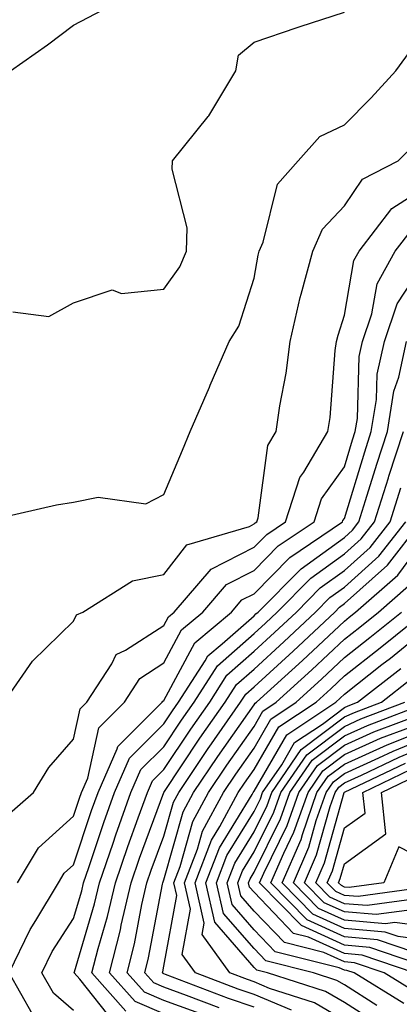
# Model space of a CAD drawing. Units: inches. Extents: x 1023923 to 1026563, y 7242458 to 7245098.
# Drawn here: x 1024142 to 1024184, y 7242678 to 7242788 of the extents above; entities that cross this region are included whole.
import ezdxf

# ---------------------------------------------------------------- set-up
doc = ezdxf.new("R2010")
doc.units = ezdxf.units.IN
doc.header["$MEASUREMENT"] = 0
doc.layers.add('Contour_10237242', color=7, linetype='Continuous', true_color=0x9162f0)

msp = doc.modelspace()

# ---------------------------------------------------------------- linework, layer by layer
at = {"layer": 'Contour_10237242'}
for points in [[(1024141.08, 7242781.92, 3055), (1024145.18, 7242784.8, 3055), (1024148.05, 7242786.97, 3055), (1024151.29, 7242788.67, 3055)], [(1024141.33, 7242755.19, 3054), (1024145.3, 7242754.67, 3054), (1024148.05, 7242756.2, 3054), (1024152.33, 7242757.63, 3054), (1024153.36, 7242757.23, 3054), (1024158.05, 7242757.7, 3054), (1024159.81, 7242760.17, 3054), (1024160.55, 7242761.92, 3054), (1024160.63, 7242764.49, 3054), (1024158.97, 7242771, 3054), (1024159.01, 7242771.92, 3054), (1024162.97, 7242776.84, 3054), (1024163.05, 7242776.93, 3054), (1024166.02, 7242781.92, 3054), (1024166.33, 7242783.64, 3054), (1024168.05, 7242785.09, 3054), (1024172.84, 7242786.71, 3054), (1024173.15, 7242786.81, 3054), (1024178.05, 7242788.42, 3054)], [(1024138.07, 7242731.94, 3053), (1024146.17, 7242733.8, 3053), (1024148.05, 7242734.1, 3053), (1024150.78, 7242734.65, 3053), (1024156.06, 7242733.9, 3053), (1024158.05, 7242734.93, 3053), (1024160.12, 7242739.85, 3053), (1024160.96, 7242741.92, 3053), (1024163.11, 7242746.86, 3053), (1024163.19, 7242747.07, 3053), (1024165.3, 7242751.92, 3053), (1024166.37, 7242753.6, 3053), (1024168.05, 7242758.94, 3053), (1024168.5, 7242761.48, 3053), (1024168.62, 7242761.92, 3053), (1024169.05, 7242762.93, 3053), (1024170.63, 7242769.34, 3053), (1024172.95, 7242771.92, 3053), (1024175.35, 7242774.62, 3053), (1024178.05, 7242775.94, 3053), (1024181.04, 7242778.93, 3053), (1024183.75, 7242781.92, 3053), (1024185.57, 7242784.4, 3053)], [(1024140.35, 7242711.92, 3052), (1024143.5, 7242716.46, 3052), (1024148.05, 7242720.9, 3052), (1024148.36, 7242721.6, 3052), (1024149.07, 7242721.92, 3052), (1024154.59, 7242725.38, 3052), (1024158.05, 7242726.09, 3052), (1024160.61, 7242729.36, 3052), (1024167.54, 7242731.41, 3052), (1024168.05, 7242731.68, 3052), (1024168.17, 7242731.79, 3052), (1024168.36, 7242731.92, 3052), (1024168.5, 7242732.38, 3052), (1024169.57, 7242740.39, 3052), (1024170.49, 7242741.92, 3052), (1024170.9, 7242744.77, 3052), (1024171.59, 7242748.38, 3052), (1024172.05, 7242751.92, 3052), (1024173.17, 7242756.8, 3052), (1024173.28, 7242757.15, 3052), (1024174.55, 7242761.92, 3052), (1024175.63, 7242764.35, 3052), (1024178.05, 7242766.94, 3052), (1024180.06, 7242769.92, 3052), (1024184.03, 7242771.92, 3052), (1024186.04, 7242773.93, 3052)], [(1024140.65, 7242699.32, 3051), (1024143.62, 7242701.92, 3051), (1024145.3, 7242704.67, 3051), (1024148.05, 7242707.82, 3051), (1024148.79, 7242711.18, 3051), (1024149.53, 7242711.92, 3051), (1024152.29, 7242716.16, 3051), (1024152.78, 7242717.2, 3051), (1024153.81, 7242717.68, 3051), (1024158.05, 7242720.43, 3051), (1024158.58, 7242721.4, 3051), (1024159.18, 7242721.92, 3051), (1024163.28, 7242726.68, 3051), (1024168.05, 7242729.1, 3051), (1024169.46, 7242730.52, 3051), (1024171.53, 7242731.92, 3051), (1024173.13, 7242736.83, 3051), (1024173.56, 7242737.43, 3051), (1024176.23, 7242741.92, 3051), (1024176.47, 7242743.5, 3051), (1024177.05, 7242750.92, 3051), (1024177.19, 7242751.92, 3051), (1024177.35, 7242752.62, 3051), (1024178.05, 7242754.84, 3051), (1024179.1, 7242760.87, 3051), (1024179.69, 7242761.92, 3051), (1024183.32, 7242766.64, 3051), (1024188.05, 7242769.67, 3051)], [(1024141.84, 7242691.92, 3050), (1024144.18, 7242695.79, 3050), (1024148.05, 7242699.3, 3050), (1024148.69, 7242701.27, 3050), (1024148.93, 7242701.92, 3050), (1024149.63, 7242703.5, 3050), (1024150.86, 7242709.1, 3050), (1024153.69, 7242711.92, 3050), (1024155.41, 7242714.56, 3050), (1024158.05, 7242716.28, 3050), (1024160.02, 7242719.95, 3050), (1024162.37, 7242721.92, 3050), (1024165, 7242724.98, 3050), (1024168.05, 7242726.53, 3050), (1024170.73, 7242729.24, 3050), (1024174.69, 7242731.92, 3050), (1024175.51, 7242734.46, 3050), (1024178.05, 7242738, 3050), (1024178.97, 7242741, 3050), (1024179.26, 7242741.92, 3050), (1024179.5, 7242743.38, 3050), (1024179.71, 7242750.26, 3050), (1024180.08, 7242751.92, 3050), (1024181.1, 7242754.97, 3050), (1024181.68, 7242758.29, 3050), (1024183.67, 7242761.92, 3050), (1024185.59, 7242764.39, 3050)], [(1024143.5, 7242677.36, 3049), (1024140.9, 7242681.92, 3049), (1024143.23, 7242686.74, 3049), (1024143.87, 7242687.74, 3049), (1024146.37, 7242691.92, 3049), (1024147.01, 7242692.96, 3049), (1024148.05, 7242693.91, 3049), (1024150.04, 7242699.93, 3049), (1024150.76, 7242701.92, 3049), (1024152.89, 7242706.75, 3049), (1024152.95, 7242707.03, 3049), (1024157.85, 7242711.92, 3049), (1024157.93, 7242712.04, 3049), (1024158.05, 7242712.12, 3049), (1024161.47, 7242718.5, 3049), (1024165.53, 7242721.92, 3049), (1024166.7, 7242723.27, 3049), (1024168.05, 7242723.95, 3049), (1024172.01, 7242727.96, 3049), (1024177.85, 7242731.92, 3049), (1024177.89, 7242732.08, 3049), (1024178.05, 7242732.29, 3049), (1024180.32, 7242739.66, 3049), (1024181.04, 7242741.92, 3049), (1024181.62, 7242745.49, 3049), (1024181.7, 7242748.27, 3049), (1024182.5, 7242751.92, 3049), (1024183.91, 7242756.07, 3049), (1024187.17, 7242761.05, 3049)], [(1024148.05, 7242677.74, 3048), (1024145.82, 7242679.68, 3048), (1024144.55, 7242681.92, 3048), (1024145.69, 7242684.28, 3048), (1024148.05, 7242687.96, 3048), (1024148.95, 7242691.02, 3048), (1024149.16, 7242691.92, 3048), (1024149.73, 7242693.61, 3048), (1024151.39, 7242698.58, 3048), (1024152.58, 7242701.92, 3048), (1024154.26, 7242705.72, 3048), (1024158.05, 7242709.51, 3048), (1024159.01, 7242710.95, 3048), (1024159.69, 7242711.92, 3048), (1024162.62, 7242716.5, 3048), (1024162.91, 7242717.05, 3048), (1024164.53, 7242718.39, 3048), (1024168.05, 7242721.51, 3048), (1024168.26, 7242721.71, 3048), (1024168.5, 7242721.92, 3048), (1024173.25, 7242726.72, 3048), (1024178.05, 7242730.2, 3048), (1024178.95, 7242731.01, 3048), (1024179.67, 7242731.92, 3048), (1024180.41, 7242734.28, 3048), (1024181.64, 7242738.32, 3048), (1024182.82, 7242741.92, 3048), (1024183.54, 7242746.42, 3048), (1024184.07, 7242747.94, 3048), (1024184.94, 7242751.92, 3048)], [(1024152.56, 7242676.43, 3047), (1024148.73, 7242681.23, 3047), (1024148.13, 7242681.92, 3047), (1024148.15, 7242682.03, 3047), (1024150.37, 7242689.59, 3047), (1024150.92, 7242691.92, 3047), (1024152.42, 7242696.29, 3047), (1024152.74, 7242697.24, 3047), (1024154.4, 7242701.92, 3047), (1024155.51, 7242704.45, 3047), (1024158.05, 7242706.98, 3047), (1024160.02, 7242709.95, 3047), (1024161.41, 7242711.92, 3047), (1024164.01, 7242715.96, 3047), (1024168.05, 7242719.54, 3047), (1024169.3, 7242720.68, 3047), (1024170.61, 7242721.92, 3047), (1024174.32, 7242725.66, 3047), (1024178.05, 7242728.37, 3047), (1024179.92, 7242730.05, 3047), (1024181.39, 7242731.92, 3047), (1024182.93, 7242736.81, 3047), (1024182.99, 7242736.98, 3047), (1024184.59, 7242741.92, 3047)], [(1024153.83, 7242677.69, 3046), (1024150.08, 7242681.92, 3046), (1024150.78, 7242684.64, 3046), (1024151.82, 7242688.16, 3046), (1024152.68, 7242691.92, 3046), (1024154.05, 7242695.92, 3046), (1024155.22, 7242699.09, 3046), (1024156.23, 7242701.92, 3046), (1024156.78, 7242703.19, 3046), (1024158.05, 7242704.45, 3046), (1024161.04, 7242708.93, 3046), (1024163.13, 7242711.92, 3046), (1024165.04, 7242714.92, 3046), (1024168.05, 7242717.57, 3046), (1024170.32, 7242719.64, 3046), (1024172.74, 7242721.92, 3046), (1024175.37, 7242724.6, 3046), (1024178.05, 7242726.53, 3046), (1024180.9, 7242729.07, 3046), (1024183.13, 7242731.92, 3046), (1024184.3, 7242735.67, 3046)], [(1024158.05, 7242677.38, 3045), (1024154.87, 7242678.74, 3045), (1024152.03, 7242681.92, 3045), (1024153.26, 7242686.71, 3045), (1024153.34, 7242687.22, 3045), (1024154.42, 7242691.92, 3045), (1024155.35, 7242694.62, 3045), (1024158.05, 7242701.91, 3045), (1024162.05, 7242707.93, 3045), (1024164.83, 7242711.92, 3045), (1024166.1, 7242713.87, 3045), (1024168.05, 7242715.6, 3045), (1024171.35, 7242718.62, 3045), (1024174.85, 7242721.92, 3045), (1024176.45, 7242723.53, 3045), (1024178.05, 7242724.69, 3045), (1024181.86, 7242728.1, 3045), (1024184.85, 7242731.92, 3045)], [(1024162.87, 7242677.11, 3044), (1024158.05, 7242678.85, 3044), (1024155.9, 7242679.77, 3044), (1024153.99, 7242681.92, 3044), (1024154.81, 7242685.15, 3044), (1024155.63, 7242689.5, 3044), (1024156.17, 7242691.92, 3044), (1024156.66, 7242693.31, 3044), (1024158.05, 7242697.07, 3044), (1024159.12, 7242700.85, 3044), (1024159.71, 7242701.92, 3044), (1024163.05, 7242706.91, 3044), (1024163.09, 7242706.95, 3044), (1024166.55, 7242711.92, 3044), (1024167.13, 7242712.83, 3044), (1024168.05, 7242713.64, 3044), (1024172.39, 7242717.59, 3044), (1024176.98, 7242721.92, 3044), (1024177.5, 7242722.47, 3044), (1024178.05, 7242722.86, 3044), (1024182.84, 7242727.13, 3044), (1024186.57, 7242731.92, 3044)], [(1024164.18, 7242678.04, 3043), (1024160.55, 7242679.42, 3043), (1024158.05, 7242680.33, 3043), (1024156.94, 7242680.81, 3043), (1024155.94, 7242681.92, 3043), (1024156.37, 7242683.6, 3043), (1024157.91, 7242691.77, 3043), (1024157.93, 7242691.92, 3043), (1024157.97, 7242692, 3043), (1024158.05, 7242692.22, 3043), (1024160.2, 7242699.77, 3043), (1024161.35, 7242701.92, 3043), (1024164.05, 7242705.92, 3043), (1024168.05, 7242711.62, 3043), (1024168.17, 7242711.81, 3043), (1024168.32, 7242711.92, 3043), (1024173.42, 7242716.56, 3043), (1024178.05, 7242720.92, 3043), (1024178.6, 7242721.36, 3043), (1024179.3, 7242721.92, 3043), (1024183.97, 7242726, 3043), (1024188.05, 7242731.52, 3043)], [(1024168.05, 7242678.11, 3042), (1024165.22, 7242679.09, 3042), (1024158.23, 7242681.74, 3042), (1024158.05, 7242681.8, 3042), (1024157.97, 7242681.84, 3042), (1024157.89, 7242681.92, 3042), (1024157.93, 7242682.04, 3042), (1024158.05, 7242682.68, 3042), (1024159.48, 7242690.49, 3042), (1024159.16, 7242691.92, 3042), (1024159.85, 7242693.73, 3042), (1024161.27, 7242698.7, 3042), (1024163.01, 7242701.92, 3042), (1024165.02, 7242704.94, 3042), (1024168.05, 7242709.22, 3042), (1024169.03, 7242710.93, 3042), (1024170.51, 7242711.92, 3042), (1024174.46, 7242715.51, 3042), (1024178.05, 7242718.9, 3042), (1024179.75, 7242720.23, 3042), (1024181.84, 7242721.92, 3042), (1024185.16, 7242724.81, 3042)], [(1024172.19, 7242677.77, 3041), (1024168.05, 7242679.52, 3041), (1024166.27, 7242680.13, 3041), (1024161.55, 7242681.92, 3041), (1024160.08, 7242683.96, 3041), (1024161, 7242688.97, 3041), (1024160.34, 7242691.92, 3041), (1024161.78, 7242695.65, 3041), (1024162.35, 7242697.62, 3041), (1024164.65, 7242701.92, 3041), (1024166.02, 7242703.95, 3041), (1024168.05, 7242706.84, 3041), (1024169.91, 7242710.06, 3041), (1024172.7, 7242711.92, 3041), (1024175.51, 7242714.47, 3041), (1024178.05, 7242716.87, 3041), (1024180.88, 7242719.09, 3041), (1024184.38, 7242721.92, 3041)], [(1024178.05, 7242676.63, 3040), (1024174.73, 7242678.6, 3040), (1024169.77, 7242680.2, 3040), (1024168.05, 7242680.92, 3040), (1024167.31, 7242681.18, 3040), (1024165.35, 7242681.92, 3040), (1024162.29, 7242686.17, 3040), (1024162.52, 7242687.44, 3040), (1024161.53, 7242691.92, 3040), (1024163.34, 7242696.63, 3040), (1024164.26, 7242698.13, 3040), (1024166.29, 7242701.92, 3040), (1024167, 7242702.96, 3040), (1024168.05, 7242704.45, 3040), (1024170.78, 7242709.19, 3040), (1024174.91, 7242711.92, 3040), (1024176.55, 7242713.42, 3040), (1024178.05, 7242714.84, 3040), (1024182.01, 7242717.96, 3040), (1024186.92, 7242721.92, 3040)], [(1024182.15, 7242676.02, 3039), (1024178.05, 7242678.62, 3039), (1024175.98, 7242679.85, 3039), (1024169.53, 7242681.92, 3039), (1024168.34, 7242682.21, 3039), (1024168.05, 7242682.53, 3039), (1024163.69, 7242687.55, 3039), (1024162.7, 7242691.92, 3039), (1024164.2, 7242695.78, 3039), (1024167.84, 7242701.71, 3039), (1024167.95, 7242701.92, 3039), (1024168.05, 7242702.07, 3039), (1024171.66, 7242708.32, 3039), (1024177.09, 7242711.92, 3039), (1024177.58, 7242712.38, 3039), (1024178.05, 7242712.81, 3039), (1024182.21, 7242716.09, 3039), (1024183.15, 7242716.82, 3039), (1024188.05, 7242720.78, 3039)], [(1024181.66, 7242678.31, 3038), (1024178.05, 7242680.6, 3038), (1024177.21, 7242681.09, 3038), (1024174.63, 7242681.92, 3038), (1024169.36, 7242683.24, 3038), (1024168.05, 7242684.61, 3038), (1024164.65, 7242688.52, 3038), (1024163.89, 7242691.92, 3038), (1024165.04, 7242694.92, 3038), (1024168.05, 7242699.81, 3038), (1024168.75, 7242701.22, 3038), (1024168.99, 7242701.92, 3038), (1024171.12, 7242704.98, 3038), (1024172.52, 7242707.44, 3038), (1024175.63, 7242709.5, 3038), (1024178.05, 7242711.33, 3038), (1024178.46, 7242711.52, 3038), (1024179.51, 7242711.92, 3038), (1024184.3, 7242715.67, 3038)], [(1024184.65, 7242678.51, 3037), (1024179.14, 7242681.92, 3037), (1024178.32, 7242682.2, 3037), (1024178.05, 7242682.22, 3037), (1024177.48, 7242682.49, 3037), (1024170.39, 7242684.25, 3037), (1024168.05, 7242686.69, 3037), (1024165.63, 7242689.49, 3037), (1024165.08, 7242691.92, 3037), (1024165.9, 7242694.07, 3037), (1024168.05, 7242697.56, 3037), (1024169.5, 7242700.47, 3037), (1024170, 7242701.92, 3037), (1024173.28, 7242706.68, 3037), (1024178.05, 7242710.29, 3037), (1024179.18, 7242710.8, 3037), (1024182.15, 7242711.92, 3037), (1024185.45, 7242714.52, 3037)], [(1024185.92, 7242679.78, 3036), (1024182.46, 7242681.92, 3036), (1024179.18, 7242683.05, 3036), (1024178.05, 7242683.15, 3036), (1024175.78, 7242684.19, 3036), (1024171.41, 7242685.28, 3036), (1024168.05, 7242688.77, 3036), (1024166.59, 7242690.46, 3036), (1024166.25, 7242691.92, 3036), (1024166.76, 7242693.22, 3036), (1024168.05, 7242695.32, 3036), (1024170.24, 7242699.73, 3036), (1024171, 7242701.92, 3036), (1024173.89, 7242706.09, 3036), (1024178.05, 7242709.24, 3036), (1024179.89, 7242710.07, 3036), (1024184.77, 7242711.92, 3036)], [(1024185.78, 7242681.92, 3035), (1024180.04, 7242683.9, 3035), (1024178.05, 7242684.07, 3035), (1024174.09, 7242685.88, 3035), (1024172.42, 7242686.3, 3035), (1024168.05, 7242690.85, 3035), (1024167.54, 7242691.42, 3035), (1024167.44, 7242691.92, 3035), (1024167.6, 7242692.36, 3035), (1024168.05, 7242693.08, 3035), (1024170.98, 7242698.99, 3035), (1024172.01, 7242701.92, 3035), (1024174.48, 7242705.49, 3035), (1024178.05, 7242708.2, 3035), (1024180.61, 7242709.36, 3035), (1024187.39, 7242711.92, 3035)], [(1024187.5, 7242682.47, 3034), (1024180.88, 7242684.75, 3034), (1024178.05, 7242684.99, 3034), (1024173.3, 7242687.16, 3034), (1024168.66, 7242691.92, 3034), (1024169.12, 7242692.98, 3034), (1024171.72, 7242698.25, 3034), (1024173.01, 7242701.92, 3034), (1024175.08, 7242704.9, 3034), (1024178.05, 7242707.15, 3034), (1024181.33, 7242708.64, 3034), (1024186.86, 7242710.72, 3034)], [(1024185.76, 7242684.21, 3033), (1024181.74, 7242685.6, 3033), (1024178.05, 7242685.9, 3033), (1024173.93, 7242687.8, 3033), (1024169.91, 7242691.92, 3033), (1024171.33, 7242695.2, 3033), (1024172.46, 7242697.5, 3033), (1024174.03, 7242701.92, 3033), (1024175.67, 7242704.3, 3033), (1024178.05, 7242706.11, 3033), (1024182.05, 7242707.92, 3033), (1024185.26, 7242709.13, 3033)], [(1024188.05, 7242685.41, 3032), (1024184.01, 7242685.96, 3032), (1024182.58, 7242686.45, 3032), (1024178.05, 7242686.83, 3032), (1024174.55, 7242688.43, 3032), (1024171.16, 7242691.92, 3032), (1024173.25, 7242696.72, 3032), (1024173.4, 7242697.26, 3032), (1024175.02, 7242701.92, 3032), (1024176.25, 7242703.71, 3032), (1024178.05, 7242705.06, 3032), (1024182.78, 7242707.19, 3032), (1024183.66, 7242707.54, 3032), (1024188.05, 7242709.32, 3032)], [(1024188.05, 7242686.92, 3031), (1024183.66, 7242687.52, 3031), (1024182.6, 7242687.37, 3031), (1024178.05, 7242687.75, 3031), (1024175.2, 7242689.06, 3031), (1024172.41, 7242691.92, 3031), (1024174.1, 7242695.86, 3031), (1024174.94, 7242698.81, 3031), (1024176.04, 7242701.92, 3031), (1024176.86, 7242703.11, 3031), (1024178.05, 7242704.02, 3031), (1024181.88, 7242705.75, 3031), (1024183.46, 7242706.51, 3031), (1024188.05, 7242708.38, 3031)], [(1024184.98, 7242688.84, 3030), (1024181.59, 7242688.38, 3030), (1024178.05, 7242688.67, 3030), (1024175.82, 7242689.69, 3030), (1024173.64, 7242691.92, 3030), (1024174.98, 7242694.99, 3030), (1024176.49, 7242700.36, 3030), (1024177.03, 7242701.92, 3030), (1024177.44, 7242702.52, 3030), (1024178.05, 7242702.97, 3030), (1024179.96, 7242703.84, 3030), (1024184.12, 7242705.84, 3030), (1024188.05, 7242707.44, 3030)], [(1024186.31, 7242690.17, 3029), (1024180.59, 7242689.38, 3029), (1024178.05, 7242689.59, 3029), (1024176.45, 7242690.33, 3029), (1024174.89, 7242691.92, 3029), (1024175.84, 7242694.12, 3029), (1024178.03, 7242701.91, 3029), (1024178.05, 7242701.93, 3029), (1024178.07, 7242701.94, 3029), (1024184.81, 7242705.16, 3029)], [(1024187.62, 7242691.5, 3028), (1024179.59, 7242690.39, 3028), (1024178.05, 7242690.51, 3028), (1024177.09, 7242690.95, 3028), (1024176.14, 7242691.92, 3028), (1024176.72, 7242693.25, 3028), (1024178.05, 7242697.98, 3028), (1024180.34, 7242699.63, 3028), (1024180.1, 7242701.92, 3028), (1024185.47, 7242704.5, 3028)], [(1024188.05, 7242693.86, 3027), (1024184.07, 7242695.9, 3027), (1024182.42, 7242691.92, 3027), (1024178.58, 7242691.38, 3027), (1024178.05, 7242691.43, 3027), (1024177.72, 7242691.59, 3027), (1024177.39, 7242691.92, 3027), (1024177.58, 7242692.38, 3027), (1024178.05, 7242694.02, 3027), (1024182.66, 7242697.32, 3027), (1024182.17, 7242701.92, 3027), (1024186.16, 7242703.82, 3027)]]:
    msp.add_polyline3d(points, dxfattribs=at)

doc.saveas('drawing.dxf')
